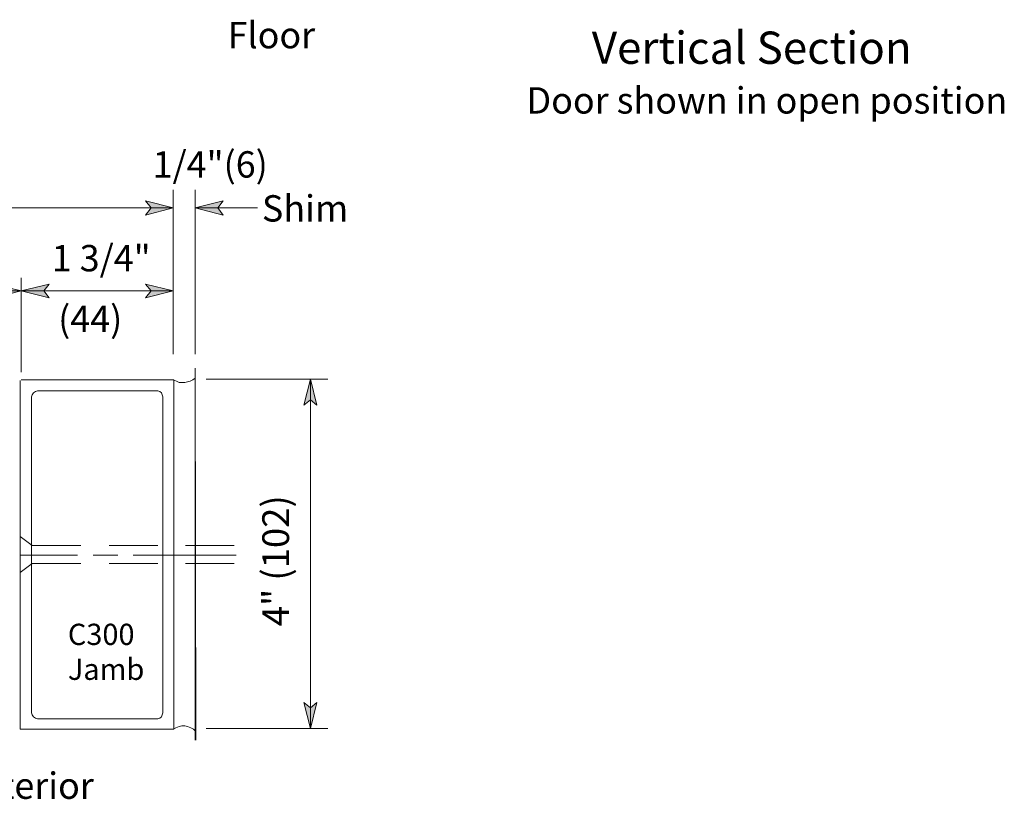
# Model space of a CAD drawing. Units: inches. Extents: x 0.44 to 7.88, y 0.38 to 10.27.
# Drawn here: x 5.22 to 7.76, y 0.75 to 2.76 of the extents above; entities that cross this region are included whole.
import ezdxf

# ---------------------------------------------------------------- set-up
doc = ezdxf.new("R2010")
doc.units = ezdxf.units.IN
doc.header["$MEASUREMENT"] = 0
doc.layers.add('Layer 1', color=7, linetype='Continuous')

msp = doc.modelspace()

# ---------------------------------------------------------------- hatches: boundary and pattern name
at = {"layer": 'Layer 1'}
for points in [[(5.615, 2.2783), (5.5433, 2.26), (5.5583, 2.2783), (5.5433, 2.2967)], [(5.6717, 2.2783), (5.7433, 2.2967), (5.73, 2.2783), (5.7433, 2.26)], [(5.2233, 2.065), (5.1517, 2.0467), (5.1667, 2.065), (5.1517, 2.0817)], [(5.2233, 2.065), (5.295, 2.0817), (5.2817, 2.065), (5.295, 2.0467)], [(5.615, 2.065), (5.5433, 2.0467), (5.5583, 2.065), (5.5433, 2.0817)], [(5.9683, 1.8367), (5.985, 1.77), (5.9683, 1.7833), (5.9517, 1.77)], [(5.9683, 0.9367), (5.9517, 1.0033), (5.9683, 0.99), (5.985, 1.0033)]]:
    msp.add_hatch(color=7, dxfattribs=at).paths.add_polyline_path(points)

# ---------------------------------------------------------------- linework, layer by layer
at = {"layer": 'Layer 1', "color": 7, "lineweight": 5}
for points in [[(5.615, 1.9017), (5.615, 2.325)], [(5.6717, 1.9017), (5.6717, 2.325)], [(5.615, 2.2783), (5.5433, 2.26), (5.5583, 2.2783), (5.5433, 2.2967), (5.615, 2.2783)], [(5.6717, 2.2783), (5.7433, 2.2967), (5.73, 2.2783), (5.7433, 2.26), (5.6717, 2.2783)], [(5.615, 2.2783), (0.9767, 2.2783)], [(5.8317, 2.2783), (5.6717, 2.2783)], [(5.2233, 2.065), (5.1517, 2.0467), (5.1667, 2.065), (5.1517, 2.0817), (5.2233, 2.065)], [(5.2233, 2.0983), (5.2233, 1.855)], [(5.2233, 2.065), (5.295, 2.0817), (5.2817, 2.065), (5.295, 2.0467), (5.2233, 2.065)], [(5.615, 2.065), (5.5433, 2.0467), (5.5583, 2.065), (5.5433, 2.0817), (5.615, 2.065)], [(4.575, 2.065), (5.2233, 2.065)], [(5.2233, 2.065), (5.615, 2.065)], [(5.7, 1.8367), (6.0133, 1.8367)], [(5.9683, 1.8367), (5.985, 1.77), (5.9683, 1.7833), (5.9517, 1.77), (5.9683, 1.8367)], [(5.9683, 1.8367), (5.9683, 0.9367)], [(5.22, 1.4317), (5.2517, 1.4083)], [(5.2517, 1.4083), (5.3767, 1.4083)], [(5.45, 1.4083), (5.575, 1.4083)], [(5.6467, 1.4083), (5.7717, 1.4083)], [(5.22, 1.3383), (5.2517, 1.3617)], [(5.2517, 1.3617), (5.3767, 1.3617)], [(5.45, 1.3617), (5.575, 1.3617)], [(5.6467, 1.3617), (5.7717, 1.3617)], [(5.9683, 0.9367), (5.9517, 1.0033), (5.9683, 0.99), (5.985, 1.0033), (5.9683, 0.9367)], [(5.7, 0.9367), (6.0133, 0.9367)]]:
    msp.add_lwpolyline(points, dxfattribs=at)
at = {"layer": 'Layer 1', "lineweight": 0}
for points in [[(5.615, 2.2783), (5.5433, 2.26), (5.5583, 2.2783), (5.5433, 2.2967), (5.615, 2.2783)], [(5.6717, 2.2783), (5.7433, 2.2967), (5.73, 2.2783), (5.7433, 2.26), (5.6717, 2.2783)], [(5.2233, 2.065), (5.1517, 2.0467), (5.1667, 2.065), (5.1517, 2.0817), (5.2233, 2.065)], [(5.2233, 2.065), (5.295, 2.0817), (5.2817, 2.065), (5.295, 2.0467), (5.2233, 2.065)], [(5.615, 2.065), (5.5433, 2.0467), (5.5583, 2.065), (5.5433, 2.0817), (5.615, 2.065)], [(5.9683, 1.8367), (5.985, 1.77), (5.9683, 1.7833), (5.9517, 1.77), (5.9683, 1.8367)], [(5.9683, 0.9367), (5.9517, 1.0033), (5.9683, 0.99), (5.985, 1.0033), (5.9683, 0.9367)]]:
    msp.add_lwpolyline(points, dxfattribs=at)
at = {"layer": 'Layer 1', "color": 7, "lineweight": 13}
for points in [[(5.6733, 0.9067), (5.6717, 1.865)], [(5.6717, 0.9067), (5.6717, 1.865)], [(5.22, 1.8333), (5.22, 0.935)], [(5.2233, 1.835), (5.6167, 1.835)], [(5.6233, 1.8317), (5.615, 1.835)], [(5.6167, 1.835), (5.6167, 0.935)], [(5.63, 1.8283), (5.6233, 1.8317)], [(5.6367, 1.8283), (5.63, 1.8283)], [(5.645, 1.8283), (5.6367, 1.8283)], [(5.6517, 1.83), (5.645, 1.8283)], [(5.6583, 1.8317), (5.6517, 1.83)], [(5.665, 1.835), (5.6583, 1.8317)], [(5.6717, 1.84), (5.665, 1.835)], [(5.255, 1.8017), (5.2517, 1.7967)], [(5.26, 1.805), (5.255, 1.8017)], [(5.265, 1.8067), (5.26, 1.805)], [(5.575, 1.8067), (5.265, 1.8067)], [(5.58, 1.805), (5.575, 1.8067)], [(5.585, 1.8017), (5.58, 1.805)], [(5.5867, 1.7967), (5.585, 1.8017)], [(5.2517, 1.7967), (5.25, 1.7917)], [(5.25, 0.9767), (5.25, 1.7917)], [(5.5883, 1.7917), (5.5867, 1.7967)], [(5.5883, 0.9767), (5.5883, 1.7917)], [(5.22, 1.3833), (5.3683, 1.3833)], [(5.4083, 1.3833), (5.4717, 1.3833)], [(5.5117, 1.3833), (5.7767, 1.3833)], [(5.25, 0.9767), (5.2517, 0.9717)], [(5.2517, 0.9717), (5.255, 0.9667)], [(5.255, 0.9667), (5.26, 0.9633)], [(5.58, 0.9633), (5.585, 0.9667)], [(5.585, 0.9667), (5.5867, 0.9717)], [(5.5867, 0.9717), (5.5883, 0.9767)], [(5.26, 0.9633), (5.265, 0.9617)], [(5.575, 0.9617), (5.265, 0.9617)], [(5.575, 0.9617), (5.58, 0.9633)], [(5.6217, 0.9383), (5.63, 0.9417)], [(5.63, 0.9417), (5.6367, 0.9433)], [(5.6367, 0.9433), (5.645, 0.9433)], [(5.645, 0.9433), (5.6517, 0.9417)], [(5.6517, 0.9417), (5.66, 0.9383)], [(5.22, 0.935), (5.6167, 0.935)], [(5.615, 0.935), (5.6217, 0.9383)], [(5.66, 0.9383), (5.6667, 0.935)], [(5.6667, 0.935), (5.6717, 0.93)]]:
    msp.add_lwpolyline(points, dxfattribs=at)

# ---------------------------------------------------------------- texts
at = {"layer": 'Layer 1', "color": 7, "attachment_point": 7}
for s, insert, char_height in [('\\fHelvetica|b0|i0|c0|p34;\\W0.998099;Floor', (5.755, 2.69), 0.067965), ('{\\fArial|b1|i0|c0|p34;\\W0.998093;Vertical Section}', (6.6933, 2.65), 0.083184), ('{\\fArial|b0|i0|c0|p34;\\W0.998099;Door shown in open position}', (6.525, 2.5217), 0.067965), ('\\fHelvetica|b0|i0|c0|p34;\\W0.998099;1/4"(6) ', (5.5617, 2.3567), 0.067965), ('\\fHelvetica|b0|i0|c0|p34;\\W0.998099;Shim', (5.8433, 2.2433), 0.067965), ('\\fHelvetica|b0|i0|c0|p34;\\W0.998099;1 3/4"', (5.3017, 2.115), 0.067965), ('\\fHelvetica|b0|i0|c0|p34;\\W0.998099;(44)', (5.3183, 1.9583), 0.067965), ('\\fHelvetica|b0|i0|c0|p34;\\W0.998138;C300 ', (5.3433, 1.1517), 0.054776), ('\\fHelvetica|b0|i0|c0|p34;\\W0.998138;Jamb', (5.3433, 1.0617), 0.054776), ('\\fHelvetica|b0|i0|c0|p34;\\W0.998099;Exterior', (5.07, 0.755), 0.067965)]:
    msp.add_mtext(s, dxfattribs=dict(at, insert=insert, char_height=char_height))
at = {"layer": 'Layer 1', "color": 7, "attachment_point": 7, "rotation": 90}
for s, insert, char_height in [('\\fHelvetica|b0|i0|c0|p34;\\W0.998039;   ', (5.9117, 1.5516), 0.049707), ('\\fHelvetica|b0|i0|c0|p34;\\W0.998143;4" (102)', (5.9133, 1.2), 0.068978)]:
    msp.add_mtext(s, dxfattribs=dict(at, insert=insert, char_height=char_height))

doc.saveas('drawing.dxf')
